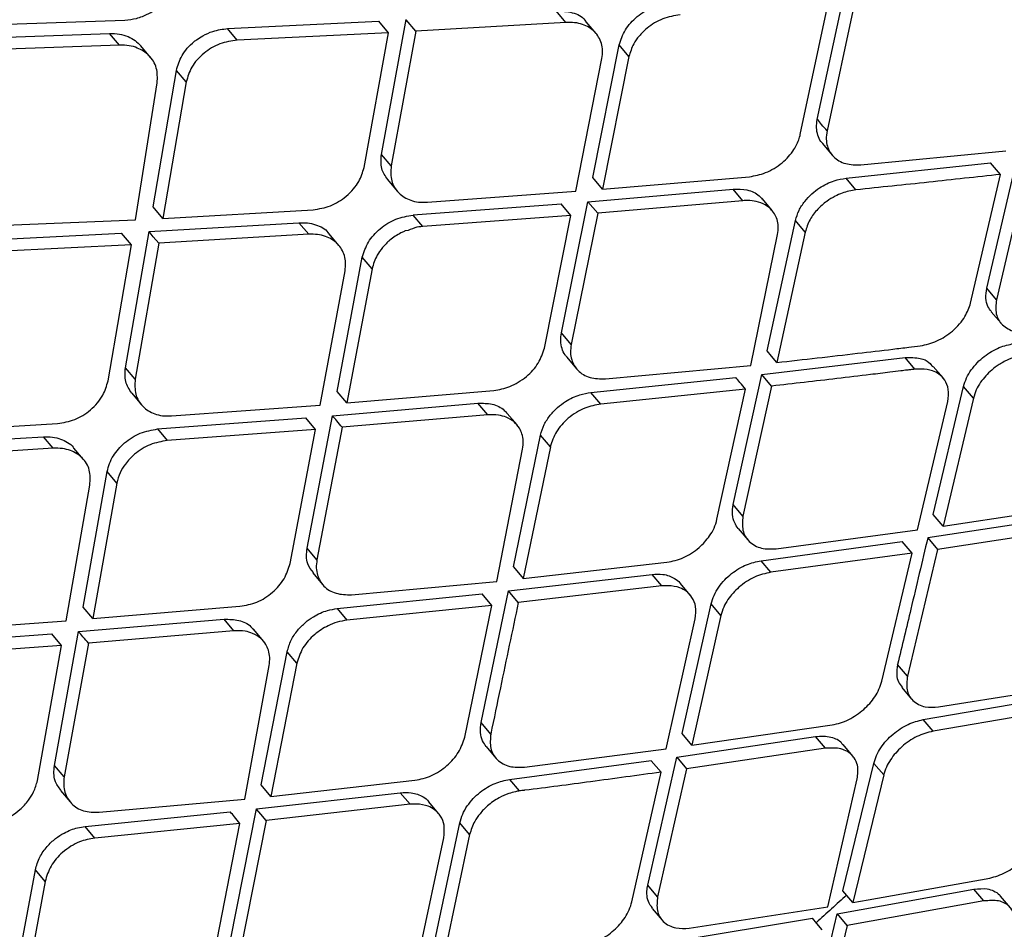
# Model space of a CAD drawing. Extents: x -3 to 82, y -21 to 126.
# Drawn here: x 12 to 13, y 69 to 70 of the extents above; entities that cross this region are included whole.
import ezdxf

# ---------------------------------------------------------------- set-up
doc = ezdxf.new("R2010")
doc.units = 0
doc.header["$MEASUREMENT"] = 0
doc.layers.add('1', color=4, linetype='Continuous')

# ---------------------------------------------------------------- blocks, each defined once
blk = doc.blocks.new('2024 PRODIGY HL')
at = {"layer": '1', "color": 3, "linetype": 'Continuous', "lineweight": 25}
for p, q in [((15.1303, 67.6732), (15.16, 67.8117)), ((15.1705, 67.7993), (15.1408, 67.6609)), ((14.8616, 67.7768), (14.8512, 67.7892)), ((15.1121, 67.6569), (15.1418, 67.797)), ((14.2267, 67.7737), (14.3903, 67.7793)), ((14.4999, 67.7703), (14.6616, 67.7782)), ((14.672, 67.7658), (14.6616, 67.7782)), ((14.6644, 67.6358), (14.6908, 67.7798)), ((14.7013, 67.7674), (14.6908, 67.7797)), ((14.5103, 67.7579), (14.4999, 67.7703)), ((14.8616, 67.7768), (14.7013, 67.7674)), ((14.8939, 67.765), (14.8834, 67.7774)), ((14.212, 67.7592), (14.3739, 67.765)), ((14.3844, 67.7526), (14.3739, 67.765)), ((14.672, 67.7658), (14.5103, 67.7579)), ((14.6458, 67.6216), (14.672, 67.7658)), ((14.7013, 67.7674), (14.6748, 67.6234)), ((14.3844, 67.7526), (14.2225, 67.7468)), ((14.4176, 67.7395), (14.4071, 67.7519)), ((14.8903, 67.6109), (14.9185, 67.7527)), ((14.929, 67.7403), (14.9186, 67.7527)), ((14.8721, 67.5963), (14.9001, 67.7383)), ((14.929, 67.7403), (14.9007, 67.5985)), ((14.4205, 67.5797), (14.4453, 67.7255)), ((14.4558, 67.7132), (14.4453, 67.7255)), ((14.4017, 67.5657), (14.4248, 67.7122)), ((14.4558, 67.7132), (14.4309, 67.5673)), ((15.1359, 67.6474), (15.1463, 67.635)), ((14.6748, 67.6234), (14.6644, 67.6358)), ((15.177, 67.6245), (15.3318, 67.6394)), ((15.1611, 67.6103), (15.3156, 67.6268)), ((15.3114, 67.4927), (15.3435, 67.63)), ((15.326, 67.6144), (15.3156, 67.6268)), ((14.9007, 67.5985), (14.8903, 67.6109)), ((14.9007, 67.5985), (15.0578, 67.6119)), ((15.1716, 67.5979), (15.1611, 67.6103)), ((15.2942, 67.4768), (15.326, 67.6144)), ((15.3539, 67.6176), (15.3219, 67.4803)), ((14.6709, 67.6088), (14.6813, 67.5965)), ((14.7135, 67.5846), (14.8721, 67.5963)), ((14.8851, 67.5852), (15.0405, 67.5987)), ((15.0509, 67.5863), (15.0405, 67.5987)), ((14.4309, 67.5673), (14.4205, 67.5797)), ((14.6982, 67.571), (14.8565, 67.5829)), ((14.8669, 67.5705), (14.8565, 67.5829)), ((14.8568, 67.4451), (14.8851, 67.5852)), ((14.8851, 67.5852), (14.8956, 67.5728)), ((15.0509, 67.5863), (14.8956, 67.5728)), ((15.0821, 67.5757), (15.0717, 67.5881)), ((14.4309, 67.5673), (14.5914, 67.5766)), ((14.7086, 67.5586), (14.6982, 67.5709)), ((14.8669, 67.5705), (14.7086, 67.5586)), ((14.8386, 67.4288), (14.8669, 67.5705)), ((14.8956, 67.5728), (14.8673, 67.4327)), ((14.2398, 67.5592), (14.4017, 67.5657)), ((14.416, 67.5532), (14.5763, 67.5628)), ((14.5867, 67.5504), (14.5763, 67.5628)), ((15.0766, 67.4258), (15.107, 67.5651)), ((15.1174, 67.5527), (15.107, 67.5651)), ((14.2252, 67.5435), (14.3867, 67.5516)), ((14.3972, 67.5392), (14.3867, 67.5516)), ((14.3908, 67.4078), (14.416, 67.5532)), ((14.5867, 67.5504), (14.4264, 67.5408)), ((14.619, 67.5384), (14.6086, 67.5508)), ((15.0591, 67.4103), (15.0878, 67.5502)), ((15.1174, 67.5527), (15.087, 67.4134)), ((14.3972, 67.5392), (14.2357, 67.5311)), ((14.3722, 67.3936), (14.3972, 67.5392)), ((14.4264, 67.5408), (14.4012, 67.3954)), ((14.617, 67.3825), (14.644, 67.5258)), ((14.6544, 67.5135), (14.644, 67.5258)), ((14.5988, 67.3679), (14.6255, 67.5115)), ((14.6544, 67.5135), (14.6274, 67.3701)), ((15.3219, 67.4803), (15.3114, 67.4927)), ((15.3163, 67.4676), (15.3267, 67.4553)), ((14.8673, 67.4327), (14.8568, 67.4451)), ((14.8627, 67.4189), (14.8731, 67.4066)), ((14.9039, 67.3958), (15.0591, 67.4103)), ((15.0711, 67.4005), (15.2242, 67.4186)), ((15.2346, 67.4062), (15.2242, 67.4186)), ((14.4012, 67.3954), (14.3908, 67.4078)), ((15.0404, 67.2615), (15.0711, 67.4005)), ((15.0815, 67.3881), (15.0711, 67.4005)), ((15.2648, 67.3968), (15.2543, 67.4092)), ((14.8884, 67.3813), (15.0431, 67.3974)), ((14.3975, 67.3805), (14.4079, 67.3682)), ((14.6274, 67.3701), (14.617, 67.3825)), ((14.6274, 67.3701), (14.7846, 67.3834)), ((14.8988, 67.3689), (14.8884, 67.3813)), ((15.0535, 67.385), (14.8988, 67.3689)), ((15.0231, 67.2458), (15.0535, 67.385)), ((15.0815, 67.3881), (15.0509, 67.2491)), ((15.2543, 67.2508), (15.2867, 67.3878)), ((15.2972, 67.3753), (15.2867, 67.3877)), ((14.4402, 67.3562), (14.5988, 67.3679)), ((14.6121, 67.3565), (14.7676, 67.3698)), ((14.778, 67.3575), (14.7676, 67.3698)), ((15.2375, 67.2345), (15.2697, 67.3717)), ((15.2972, 67.3753), (15.2648, 67.2384)), ((14.778, 67.3575), (14.6225, 67.3441)), ((14.8094, 67.3466), (14.7989, 67.359)), ((14.1579, 67.3386), (14.3182, 67.3481)), ((14.4251, 67.3423), (14.5835, 67.3542)), ((14.5939, 67.3418), (14.5835, 67.3542)), ((14.5851, 67.2149), (14.6121, 67.3565)), ((14.4251, 67.3423), (14.4355, 67.3299)), ((14.5939, 67.3418), (14.4355, 67.3299)), ((14.5668, 67.1986), (14.5939, 67.3418)), ((14.6225, 67.3441), (14.5955, 67.2025)), ((14.1431, 67.3243), (14.3032, 67.334)), ((14.3137, 67.3217), (14.3032, 67.334)), ((14.8055, 67.1948), (14.8345, 67.3357)), ((14.845, 67.3233), (14.8345, 67.3357)), ((14.3137, 67.3217), (14.1535, 67.3119)), ((14.3461, 67.3096), (14.3357, 67.3219)), ((14.7879, 67.1794), (14.8153, 67.3208)), ((14.845, 67.3233), (14.8159, 67.1824)), ((14.3455, 67.1519), (14.3713, 67.2967)), ((14.3817, 67.2844), (14.3713, 67.2967)), ((14.3817, 67.2844), (14.3559, 67.1396)), ((14.3273, 67.1373), (14.3528, 67.2823)), ((15.0509, 67.2491), (15.0404, 67.2615)), ((15.2648, 67.2384), (15.4142, 67.2609)), ((15.3962, 67.2485), (15.2484, 67.226)), ((15.2648, 67.2384), (15.2543, 67.2508)), ((15.0457, 67.236), (15.056, 67.2238)), ((15.0863, 67.2142), (15.2375, 67.2345)), ((15.4067, 67.2361), (15.2589, 67.2135)), ((15.0702, 67.2015), (15.2212, 67.2221)), ((15.2317, 67.2096), (15.2212, 67.2221)), ((15.2485, 67.226), (15.2589, 67.2135)), ((14.5955, 67.2025), (14.5851, 67.2149)), ((15.2589, 67.2135), (15.2267, 67.0782)), ((14.8159, 67.1824), (14.9696, 67.1998)), ((15.0807, 67.1891), (15.0702, 67.2015)), ((15.2317, 67.2096), (15.0807, 67.1891)), ((15.1993, 67.0727), (15.2317, 67.2096)), ((14.8055, 67.1948), (14.8159, 67.1824)), ((14.5912, 67.1884), (14.6015, 67.1761)), ((14.6325, 67.1651), (14.7879, 67.1794)), ((14.8002, 67.1692), (14.9537, 67.1869)), ((14.9641, 67.1745), (14.9537, 67.1869)), ((14.7709, 67.0287), (14.8002, 67.1692)), ((14.8107, 67.1568), (14.8002, 67.1692)), ((14.9641, 67.1745), (14.8107, 67.1568)), ((14.9945, 67.1648), (14.984, 67.1773)), ((14.6172, 67.1503), (14.7722, 67.1662)), ((14.7826, 67.1538), (14.7722, 67.1662)), ((14.3559, 67.1396), (14.3455, 67.1519)), ((14.3559, 67.1396), (14.5131, 67.1528)), ((14.6172, 67.1503), (14.6276, 67.138)), ((14.7826, 67.1538), (14.6276, 67.138)), ((14.7535, 67.013), (14.7826, 67.1538)), ((14.9858, 67.0168), (15.0168, 67.1553)), ((15.0273, 67.1429), (15.0169, 67.1553)), ((14.1688, 67.1256), (14.3273, 67.1373)), ((14.3408, 67.1257), (14.4963, 67.139)), ((14.5067, 67.1266), (14.4963, 67.139)), ((14.9689, 67.0006), (14.9997, 67.1394)), ((15.0273, 67.1429), (14.9963, 67.0044)), ((14.315, 66.9827), (14.3408, 67.1257)), ((14.5067, 67.1266), (14.3512, 67.1133)), ((14.5383, 67.1156), (14.5279, 67.1279)), ((14.1539, 67.1114), (14.3122, 67.1234)), ((14.3226, 67.111), (14.3122, 67.1234)), ((14.3226, 67.111), (14.1643, 67.0991)), ((14.2967, 66.9665), (14.3226, 67.111)), ((14.3512, 67.1133), (14.3254, 66.9704)), ((14.5359, 66.962), (14.5637, 67.1043)), ((14.5741, 67.092), (14.5637, 67.1043)), ((14.5183, 66.9467), (14.5444, 67.0895)), ((14.5741, 67.092), (14.5463, 66.9496)), ((15.2266, 67.0782), (15.2161, 67.0907)), ((15.2206, 67.0661), (15.2311, 67.0536)), ((15.26, 67.0452), (15.4073, 67.069)), ((15.2435, 67.0318), (15.3905, 67.0571)), ((15.4011, 67.0445), (15.2541, 67.0193)), ((15.2541, 67.0193), (15.2435, 67.0318)), ((14.7813, 67.0163), (14.7709, 67.0287)), ((14.9963, 67.0044), (15.1463, 67.0261)), ((14.9802, 66.9917), (15.1285, 67.0135)), ((14.9963, 67.0044), (14.9858, 67.0168)), ((15.139, 67.001), (15.1285, 67.0135)), ((14.7764, 67.0029), (14.7867, 66.9906)), ((14.8172, 66.9809), (14.9689, 67.0006)), ((15.139, 67.001), (14.9906, 66.9792)), ((15.1684, 66.9925), (15.1579, 67.005)), ((14.9491, 66.8548), (14.9802, 66.9917)), ((14.9802, 66.9916), (14.9906, 66.9792)), ((14.3254, 66.9704), (14.3149, 66.9827)), ((14.8013, 66.9678), (14.9528, 66.9879)), ((14.9633, 66.9755), (14.9528, 66.9878)), ((14.9906, 66.9792), (14.9596, 66.8424)), ((15.1577, 66.8487), (15.1907, 66.9849)), ((15.2013, 66.9725), (15.1907, 66.9849)), ((14.8013, 66.9678), (14.8118, 66.9554)), ((14.9321, 66.837), (14.9633, 66.9754)), ((15.1416, 66.8316), (15.173, 66.9683)), ((15.2013, 66.9725), (15.1683, 66.8362)), ((14.5463, 66.9496), (14.5359, 66.962)), ((14.5463, 66.9496), (14.7003, 66.9668)), ((14.3213, 66.956), (14.3316, 66.9437)), ((14.3628, 66.9326), (14.5183, 66.9467)), ((14.5308, 66.9362), (14.6846, 66.9535)), ((14.6846, 66.9535), (14.695, 66.9412)), ((14.5027, 66.7943), (14.5308, 66.9362)), ((14.695, 66.9412), (14.5412, 66.9238)), ((14.7255, 66.9313), (14.7151, 66.9437)), ((14.3477, 66.9174), (14.5028, 66.9332)), ((14.3581, 66.9051), (14.3477, 66.9174)), ((14.5132, 66.9208), (14.3581, 66.9051)), ((14.4852, 66.7787), (14.5132, 66.9208)), ((14.5412, 66.9238), (14.5131, 66.7819)), ((14.7184, 66.7814), (14.7482, 66.9213)), ((14.7587, 66.909), (14.7483, 66.9213)), ((14.7014, 66.7653), (14.731, 66.9055)), ((14.7587, 66.909), (14.7289, 66.769)), ((14.2678, 66.7275), (14.2945, 66.8711)), ((14.3049, 66.8588), (14.2945, 66.8711)), ((15.1846, 66.8391), (15.3146, 66.8624)), ((14.3049, 66.8588), (14.2782, 66.7152)), ((14.9596, 66.8424), (14.9491, 66.8548)), ((15.1517, 66.824), (15.2978, 66.8504)), ((15.1683, 66.8362), (15.1577, 66.8487)), ((15.3084, 66.8379), (15.2978, 66.8504)), ((15.3369, 66.8304), (15.3263, 66.843)), ((14.9935, 66.8088), (15.1416, 66.8316)), ((15.3084, 66.8379), (15.1623, 66.8115)), ((15.1683, 66.8362), (15.1846, 66.8391)), ((14.9539, 66.8299), (14.9644, 66.8175)), ((15.1187, 66.6879), (15.1517, 66.824)), ((15.1623, 66.8115), (15.1518, 66.824)), ((14.9773, 66.795), (15.1251, 66.8194)), ((15.1623, 66.8115), (15.1292, 66.6754))]:
    blk.add_line(p, q, dxfattribs=at)
at = {"layer": '1', "color": 3, "linetype": 'Continuous', "lineweight": 25, "flags": 128}
for points in [[(14.4264, 67.5408), (14.4206, 67.5478), (14.416, 67.5532)], [(15.087, 67.4134), (15.0812, 67.4203), (15.0766, 67.4258)], [(14.5412, 66.9238), (14.5354, 66.9307), (14.5309, 66.9361)], [(15.1356, 66.8069), (15.1297, 66.8139), (15.1251, 66.8194)]]:
    blk.add_lwpolyline(points, dxfattribs=at)
at = {"layer": '1', "color": 3, "linetype": 'Continuous', "lineweight": 25}
for points, knots in [([(17.1706, 68.3144), (17.1701, 68.314), (17.1666, 68.3109), (17.155, 68.3004), (17.1135, 68.2631), (16.9586, 68.1238), (16.3553, 67.5824), (15.1613, 66.5136), (14.0995, 65.5331), (13.488, 64.9684)], [0, 0, 0, 0, 0.000353, 0.002828, 0.009436, 0.033986, 0.128384, 0.498019, 1, 1, 1, 1]), ([(9.9071, 61.4994), (10.0344, 61.6178), (10.2936, 61.8591), (10.674, 62.2138), (11.0381, 62.5536), (11.3708, 62.8642), (11.6721, 63.1456), (11.9421, 63.3978), (12.2073, 63.6454), (12.4768, 63.8969), (12.7617, 64.1627), (13.0468, 64.4283), (13.3194, 64.6822), (13.5794, 64.9241), (13.829, 65.1563), (14.0937, 65.4023), (14.3852, 65.673), (14.7122, 65.9766), (15.0677, 66.3063), (15.4502, 66.6609), (15.8584, 67.0394), (16.2987, 67.448), (16.7561, 67.8725), (17.0665, 68.1614), (17.2195, 68.3038)], [0, 0, 0, 0, 0.052205, 0.106329, 0.156158, 0.201702, 0.242965, 0.279941, 0.312633, 0.351893, 0.390616, 0.429625, 0.468921, 0.502488, 0.536262, 0.571311, 0.611052, 0.65574, 0.705379, 0.756722, 0.812476, 0.872629, 0.937199, 1, 1, 1, 1]), ([(14.3903, 67.7793), (14.3944, 67.7797), (14.4007, 67.7804), (14.413, 67.7844), (14.424, 67.7908), (14.4335, 67.8), (14.4411, 67.8102), (14.4434, 67.8185), (14.4449, 67.8239)], [0, 0, 0, 0, 0.163487, 0.250589, 0.499869, 0.633894, 0.762075, 1, 1, 1, 1]), ([(15.362, 67.7775), (15.3624, 67.7804), (15.3633, 67.7861), (15.3615, 67.7956), (15.3568, 67.8034), (15.3488, 67.8094), (15.3405, 67.8125), (15.3323, 67.8133), (15.3273, 67.8131), (15.3256, 67.813)], [0, 0, 0, 0, 0.14309, 0.271198, 0.501057, 0.625847, 0.791212, 0.929716, 1, 1, 1, 1]), ([(14.8512, 67.7892), (14.8571, 67.7889), (14.8688, 67.7883), (14.8799, 67.7829), (14.8826, 67.7778), (14.883, 67.7771)], [0, 0, 0, 0, 0.463628, 0.925874, 1, 1, 1, 1]), ([(14.9185, 67.7527), (14.9203, 67.7582), (14.9239, 67.7691), (14.9373, 67.7836), (14.9544, 67.7944), (14.9669, 67.7964), (14.9732, 67.7974)], [0, 0, 0, 0, 0.250001, 0.49999, 0.749994, 1, 1, 1, 1]), ([(14.9836, 67.785), (14.9774, 67.784), (14.965, 67.7819), (14.9498, 67.7725), (14.9399, 67.7627), (14.9326, 67.7525), (14.9304, 67.7449), (14.929, 67.7403)], [0, 0, 0, 0, 0.249769, 0.49943, 0.65449, 0.789745, 1, 1, 1, 1]), ([(14.4453, 67.7255), (14.4469, 67.7309), (14.4492, 67.7392), (14.4568, 67.7494), (14.4619, 67.7544), (14.4654, 67.7572), (14.4684, 67.7594), (14.4745, 67.7633), (14.4856, 67.7684), (14.4947, 67.7696), (14.4999, 67.7703)], [0, 0, 0, 0, 0.238678, 0.366368, 0.499081, 0.513108, 0.541102, 0.63873, 0.791794, 1, 1, 1, 1]), ([(14.9001, 67.7383), (14.9005, 67.7412), (14.9012, 67.7467), (14.8994, 67.7569), (14.8932, 67.7676), (14.882, 67.7743), (14.871, 67.7769), (14.8648, 67.7769), (14.8616, 67.7768)], [0, 0, 0, 0, 0.130822, 0.257885, 0.499782, 0.740906, 0.868316, 1, 1, 1, 1]), ([(14.3739, 67.765), (14.3774, 67.7649), (14.3844, 67.7648), (14.3936, 67.762), (14.4014, 67.7578), (14.4052, 67.7538), (14.4071, 67.7519)], [0, 0, 0, 0, 0.266755, 0.522735, 0.767859, 1, 1, 1, 1]), ([(14.5103, 67.7579), (14.5041, 67.757), (14.4915, 67.7551), (14.4767, 67.7462), (14.4673, 67.737), (14.4597, 67.7268), (14.4573, 67.7186), (14.4558, 67.7132)], [0, 0, 0, 0, 0.249822, 0.499621, 0.632523, 0.760484, 1, 1, 1, 1]), ([(14.4248, 67.7122), (14.425, 67.7176), (14.4253, 67.7287), (14.4169, 67.7419), (14.4057, 67.7491), (14.3946, 67.7524), (14.3879, 67.7525), (14.3844, 67.7526)], [0, 0, 0, 0, 0.246671, 0.499198, 0.722611, 0.854663, 1, 1, 1, 1]), ([(15.1361, 67.6475), (15.1354, 67.6482), (15.1331, 67.6507), (15.1307, 67.6563), (15.129, 67.6643), (15.1299, 67.6702), (15.1303, 67.6732)], [0, 0, 0, 0, 0.103797, 0.391144, 0.689874, 1, 1, 1, 1]), ([(15.1408, 67.6609), (15.1388, 67.6632), (15.1353, 67.6673), (15.1319, 67.6714), (15.1303, 67.6732)], [0, 0, 0, 0, 0.559956, 1, 1, 1, 1]), ([(15.0578, 67.6119), (15.0636, 67.613), (15.0726, 67.6146), (15.0843, 67.6207), (15.0953, 67.6284), (15.1052, 67.6395), (15.1102, 67.6498), (15.1117, 67.6551), (15.112, 67.6564), (15.1121, 67.6568), (15.1121, 67.6569), (15.1121, 67.6569), (15.1121, 67.6569)], [0, 0, 0, 0, 0.238559, 0.366738, 0.500503, 0.749397, 0.9354, 0.982954, 0.995288, 0.998588, 0.999823, 1, 1, 1, 1]), ([(15.1408, 67.6609), (15.1403, 67.6579), (15.1395, 67.6522), (15.1412, 67.6425), (15.1471, 67.6325), (15.1598, 67.6247), (15.1713, 67.6246), (15.177, 67.6245)], [0, 0, 0, 0, 0.142078, 0.272955, 0.500394, 0.753973, 1, 1, 1, 1]), ([(14.6712, 67.609), (14.6686, 67.6127), (14.6631, 67.6203), (14.664, 67.6305), (14.6644, 67.6358)], [0, 0, 0, 0, 0.479931, 1, 1, 1, 1]), ([(14.5914, 67.5766), (14.5977, 67.5776), (14.6101, 67.5797), (14.625, 67.5889), (14.6346, 67.5984), (14.642, 67.6087), (14.6443, 67.6166), (14.6458, 67.6216)], [0, 0, 0, 0, 0.24974, 0.499401, 0.643588, 0.775198, 1, 1, 1, 1]), ([(14.6748, 67.6234), (14.6745, 67.6179), (14.6739, 67.607), (14.682, 67.594), (14.6931, 67.5871), (14.7041, 67.5845), (14.7103, 67.5846), (14.7135, 67.5846)], [0, 0, 0, 0, 0.251862, 0.499133, 0.738906, 0.86691, 1, 1, 1, 1]), ([(15.107, 67.5651), (15.108, 67.5687), (15.1101, 67.5757), (15.1165, 67.5855), (15.1241, 67.5936), (15.1345, 67.6016), (15.1472, 67.608), (15.1569, 67.6096), (15.1611, 67.6103)], [0, 0, 0, 0, 0.168952, 0.325398, 0.469335, 0.600748, 0.825168, 1, 1, 1, 1]), ([(15.326, 67.6144), (15.3005, 67.6116), (15.2492, 67.6059), (15.1975, 67.6006), (15.1716, 67.5979)], [0, 0, 0, 0, 0.497211, 1, 1, 1, 1]), ([(15.0405, 67.5987), (15.0455, 67.5987), (15.0561, 67.5987), (15.0664, 67.5938), (15.0704, 67.5892), (15.0715, 67.5879)], [0, 0, 0, 0, 0.401421, 0.840977, 1, 1, 1, 1]), ([(15.1716, 67.5979), (15.1691, 67.5975), (15.1619, 67.5963), (15.1509, 67.5923), (15.1396, 67.5854), (15.1302, 67.5771), (15.1215, 67.5658), (15.1188, 67.5572), (15.1174, 67.5527)], [0, 0, 0, 0, 0.105307, 0.306623, 0.44383, 0.605165, 0.790585, 1, 1, 1, 1]), ([(15.0878, 67.5502), (15.0882, 67.5531), (15.0889, 67.5588), (15.0872, 67.5684), (15.0823, 67.5764), (15.0742, 67.5826), (15.0658, 67.5858), (15.0576, 67.5866), (15.0526, 67.5864), (15.0509, 67.5863)], [0, 0, 0, 0, 0.140579, 0.268236, 0.500664, 0.625531, 0.790794, 0.929239, 1, 1, 1, 1]), ([(14.644, 67.5258), (14.6457, 67.5313), (14.6493, 67.5423), (14.6625, 67.557), (14.6796, 67.5678), (14.692, 67.5699), (14.6982, 67.5709)], [0, 0, 0, 0, 0.250004, 0.500006, 0.750002, 1, 1, 1, 1]), ([(14.5763, 67.5628), (14.5794, 67.5628), (14.5856, 67.5629), (14.5966, 67.5601), (14.6053, 67.5562), (14.6079, 67.5511), (14.6082, 67.5506)], [0, 0, 0, 0, 0.240475, 0.478339, 0.943976, 1, 1, 1, 1]), ([(14.7086, 67.5586), (14.7057, 67.5584), (14.6995, 67.558), (14.6938, 67.5542), (14.6901, 67.5542), (14.6896, 67.5538), (14.6879, 67.5532), (14.6822, 67.5503), (14.6739, 67.5449), (14.6655, 67.5365), (14.6582, 67.5263), (14.6558, 67.5184), (14.6544, 67.5135)], [0, 0, 0, 0, 0.116876, 0.250387, 0.250416, 0.257647, 0.271766, 0.320699, 0.500596, 0.645563, 0.777262, 1, 1, 1, 1]), ([(14.6255, 67.5115), (14.6258, 67.5143), (14.6265, 67.5199), (14.6247, 67.5301), (14.6184, 67.5409), (14.6072, 67.5478), (14.5962, 67.5505), (14.5899, 67.5504), (14.5867, 67.5504)], [0, 0, 0, 0, 0.128861, 0.255278, 0.499731, 0.737753, 0.865962, 1, 1, 1, 1]), ([(15.3165, 67.4677), (15.3151, 67.4695), (15.312, 67.4735), (15.3099, 67.4821), (15.3109, 67.4891), (15.3114, 67.4927)], [0, 0, 0, 0, 0.268114, 0.618443, 1, 1, 1, 1]), ([(15.2404, 67.4312), (15.2464, 67.4325), (15.2584, 67.4352), (15.2729, 67.4448), (15.2824, 67.4543), (15.2899, 67.4644), (15.2925, 67.472), (15.2942, 67.4768)], [0, 0, 0, 0, 0.249821, 0.49973, 0.640298, 0.770668, 1, 1, 1, 1]), ([(15.3219, 67.4803), (15.3213, 67.4751), (15.3202, 67.4649), (15.3262, 67.4547), (15.3339, 67.4491), (15.343, 67.4455), (15.3514, 67.4458), (15.3567, 67.446)], [0, 0, 0, 0, 0.24935, 0.498776, 0.634731, 0.763727, 1, 1, 1, 1]), ([(14.8629, 67.4191), (14.8621, 67.4198), (14.8597, 67.4225), (14.8572, 67.4283), (14.8556, 67.4362), (14.8564, 67.4421), (14.8568, 67.4451)], [0, 0, 0, 0, 0.119843, 0.404012, 0.697361, 1, 1, 1, 1]), ([(14.8673, 67.4327), (14.8669, 67.4298), (14.8661, 67.4241), (14.8679, 67.4142), (14.8739, 67.404), (14.8866, 67.3961), (14.8982, 67.3959), (14.9039, 67.3958)], [0, 0, 0, 0, 0.139141, 0.269088, 0.500339, 0.752553, 1, 1, 1, 1]), ([(15.087, 67.4134), (15.1159, 67.4166), (15.1573, 67.4213), (15.2042, 67.4268), (15.2265, 67.4295), (15.2363, 67.4307), (15.2404, 67.4312)], [0, 0, 0, 0, 0.562391, 0.80769, 0.919359, 1, 1, 1, 1]), ([(15.2867, 67.3878), (15.2876, 67.3908), (15.2894, 67.3967), (15.2946, 67.4054), (15.3011, 67.4133), (15.3108, 67.4219), (15.3243, 67.4301), (15.3352, 67.4325), (15.3403, 67.4336)], [0, 0, 0, 0, 0.143905, 0.28239, 0.415486, 0.543246, 0.781851, 1, 1, 1, 1]), ([(18.6647, 67.4283), (18.3332, 67.2006), (17.6736, 66.7476), (16.7295, 66.0094), (15.8109, 65.2516), (14.9176, 64.4679), (14.0492, 63.67), (13.2016, 62.8605), (12.3829, 62.0294), (11.5877, 61.1661), (11.0913, 60.5598), (10.8417, 60.2549)], [0, 0, 0, 0, 0.113392, 0.225638, 0.337341, 0.448782, 0.560232, 0.669481, 0.778832, 0.888787, 1, 1, 1, 1]), ([(14.7846, 67.3834), (14.7903, 67.3844), (14.7992, 67.386), (14.8109, 67.3921), (14.8219, 67.3999), (14.8333, 67.4124), (14.8368, 67.4233), (14.8386, 67.4288)], [0, 0, 0, 0, 0.233981, 0.363535, 0.501002, 0.750375, 1, 1, 1, 1]), ([(15.3508, 67.4212), (15.3503, 67.4211), (15.3488, 67.4208), (15.3437, 67.4198), (15.3352, 67.4172), (15.3252, 67.4118), (15.3144, 67.4038), (15.3059, 67.3944), (15.2998, 67.3839), (15.2981, 67.3783), (15.2972, 67.3753)], [0, 0, 0, 0, 0.02351, 0.067619, 0.217914, 0.374713, 0.501145, 0.730629, 0.860423, 1, 1, 1, 1]), ([(15.2242, 67.4186), (15.2298, 67.4187), (15.2394, 67.4188), (15.2494, 67.4146), (15.2525, 67.4104), (15.2537, 67.4087)], [0, 0, 0, 0, 0.458022, 0.784501, 1, 1, 1, 1]), ([(14.3976, 67.3806), (14.395, 67.3846), (14.3896, 67.3924), (14.3904, 67.4027), (14.3908, 67.4078)], [0, 0, 0, 0, 0.501026, 1, 1, 1, 1]), ([(15.2346, 67.4062), (15.2341, 67.4061), (15.2333, 67.406), (15.2317, 67.4058), (15.2294, 67.4056), (15.2253, 67.4051), (15.218, 67.4042), (15.205, 67.4026), (15.1822, 67.3998), (15.1401, 67.3948), (15.1048, 67.3908), (15.0815, 67.3881)], [0, 0, 0, 0, 0.009623, 0.017118, 0.030524, 0.054592, 0.097632, 0.174537, 0.311136, 0.545497, 1, 1, 1, 1]), ([(15.2697, 67.3717), (15.2703, 67.3762), (15.2713, 67.3845), (15.2673, 67.3944), (15.2611, 67.4009), (15.2527, 67.4053), (15.2445, 67.4066), (15.2378, 67.4063), (15.2355, 67.4062), (15.2346, 67.4062)], [0, 0, 0, 0, 0.214952, 0.404331, 0.568006, 0.705995, 0.904042, 0.964764, 1, 1, 1, 1]), ([(14.3182, 67.3481), (14.3244, 67.3492), (14.3368, 67.3512), (14.3515, 67.3605), (14.361, 67.3699), (14.3684, 67.3803), (14.3707, 67.3884), (14.3722, 67.3936)], [0, 0, 0, 0, 0.249785, 0.499421, 0.638655, 0.768634, 1, 1, 1, 1]), ([(14.4012, 67.3954), (14.4009, 67.3899), (14.4004, 67.3789), (14.4085, 67.3658), (14.4196, 67.3588), (14.4306, 67.3561), (14.437, 67.3562), (14.4402, 67.3562)], [0, 0, 0, 0, 0.248863, 0.499111, 0.734432, 0.863564, 1, 1, 1, 1]), ([(15.0535, 67.385), (15.0516, 67.3874), (15.0481, 67.3915), (15.0446, 67.3956), (15.0431, 67.3974)], [0, 0, 0, 0, 0.559998, 1, 1, 1, 1]), ([(14.8345, 67.3357), (14.8356, 67.3395), (14.8378, 67.3468), (14.8444, 67.357), (14.8523, 67.3653), (14.8628, 67.3732), (14.8752, 67.3792), (14.8844, 67.3807), (14.8884, 67.3813)], [0, 0, 0, 0, 0.176041, 0.337544, 0.484538, 0.616981, 0.837365, 1, 1, 1, 1]), ([(14.7676, 67.3698), (14.7727, 67.3698), (14.7835, 67.3698), (14.7939, 67.3647), (14.7978, 67.36), (14.7988, 67.3588)], [0, 0, 0, 0, 0.411572, 0.854472, 1, 1, 1, 1]), ([(14.8988, 67.3689), (14.8931, 67.3678), (14.8842, 67.3662), (14.8725, 67.3601), (14.8616, 67.3522), (14.8503, 67.3396), (14.8467, 67.3288), (14.8449, 67.3233)], [0, 0, 0, 0, 0.234772, 0.364111, 0.501108, 0.750417, 1, 1, 1, 1]), ([(14.8153, 67.3208), (14.8157, 67.3238), (14.8164, 67.3294), (14.8149, 67.3369), (14.8118, 67.3439), (14.8064, 67.3503), (14.7986, 67.3549), (14.7891, 67.3575), (14.782, 67.3575), (14.778, 67.3575)], [0, 0, 0, 0, 0.138242, 0.265462, 0.381635, 0.535944, 0.699707, 0.831677, 1, 1, 1, 1]), ([(14.6225, 67.3441), (14.6206, 67.3464), (14.6171, 67.3505), (14.6136, 67.3546), (14.6121, 67.3564)], [0, 0, 0, 0, 0.559997, 1, 1, 1, 1]), ([(14.3713, 67.2967), (14.372, 67.2996), (14.3734, 67.3054), (14.3789, 67.3162), (14.3895, 67.3282), (14.4065, 67.339), (14.4189, 67.3412), (14.4251, 67.3423)], [0, 0, 0, 0, 0.13136, 0.258098, 0.496656, 0.748209, 1, 1, 1, 1]), ([(14.3033, 67.334), (14.3065, 67.334), (14.3129, 67.3341), (14.3217, 67.3319), (14.3289, 67.328), (14.3339, 67.3248), (14.3353, 67.3221), (14.3355, 67.3218)], [0, 0, 0, 0, 0.249318, 0.493344, 0.732076, 0.965605, 1, 1, 1, 1]), ([(14.4355, 67.3299), (14.4294, 67.3289), (14.417, 67.3268), (14.4013, 67.3168), (14.391, 67.3058), (14.3844, 67.2952), (14.3826, 67.2881), (14.3817, 67.2844)], [0, 0, 0, 0, 0.249678, 0.499357, 0.685772, 0.831487, 1, 1, 1, 1]), ([(14.3528, 67.2823), (14.3531, 67.2879), (14.3536, 67.2989), (14.3455, 67.312), (14.3344, 67.3189), (14.3234, 67.3218), (14.317, 67.3217), (14.3137, 67.3217)], [0, 0, 0, 0, 0.251602, 0.499109, 0.733116, 0.862551, 1, 1, 1, 1]), ([(15.0458, 67.2361), (15.0444, 67.238), (15.0413, 67.2422), (15.039, 67.2509), (15.04, 67.2579), (15.0404, 67.2615)], [0, 0, 0, 0, 0.273181, 0.621422, 1, 1, 1, 1]), ([(14.9696, 67.1998), (14.9756, 67.2011), (14.9876, 67.2037), (15.0039, 67.2146), (15.0143, 67.2261), (15.0205, 67.2367), (15.0222, 67.2426), (15.0231, 67.2458)], [0, 0, 0, 0, 0.248278, 0.49972, 0.720046, 0.85266, 1, 1, 1, 1]), ([(15.0509, 67.2491), (15.0504, 67.2439), (15.0494, 67.2335), (15.0555, 67.2232), (15.0633, 67.2175), (15.0726, 67.2138), (15.0809, 67.214), (15.0863, 67.2142)], [0, 0, 0, 0, 0.249372, 0.498757, 0.634462, 0.763379, 1, 1, 1, 1]), ([(15.2484, 67.226), (15.2424, 67.2006), (15.2317, 67.1555), (15.2209, 67.1104), (15.2161, 67.0907)], [0, 0, 0, 0, 0.562531, 1, 1, 1, 1]), ([(14.5918, 67.1888), (14.5894, 67.1918), (14.5855, 67.1968), (14.584, 67.2062), (14.5847, 67.212), (14.5851, 67.2149)], [0, 0, 0, 0, 0.417465, 0.705311, 1, 1, 1, 1]), ([(14.5955, 67.2025), (14.5951, 67.1996), (14.5944, 67.1939), (14.5962, 67.1839), (14.6023, 67.1735), (14.6152, 67.1655), (14.6268, 67.1652), (14.6325, 67.1651)], [0, 0, 0, 0, 0.136046, 0.264953, 0.500353, 0.751104, 1, 1, 1, 1]), ([(15.0168, 67.1553), (15.0177, 67.1584), (15.0195, 67.1644), (15.0246, 67.1732), (15.031, 67.1811), (15.0407, 67.1898), (15.0542, 67.198), (15.065, 67.2004), (15.0702, 67.2015)], [0, 0, 0, 0, 0.144139, 0.282815, 0.41605, 0.543872, 0.782397, 1, 1, 1, 1]), ([(14.5131, 67.1528), (14.5193, 67.1539), (14.5316, 67.1561), (14.5485, 67.1671), (14.5616, 67.182), (14.5651, 67.1931), (14.5668, 67.1986)], [0, 0, 0, 0, 0.249989, 0.499985, 0.750005, 1, 1, 1, 1]), ([(15.0807, 67.1891), (15.0748, 67.1878), (15.0659, 67.1858), (15.0545, 67.1793), (15.0443, 67.1717), (15.0358, 67.1622), (15.0298, 67.1516), (15.0282, 67.1459), (15.0273, 67.1429)], [0, 0, 0, 0, 0.245185, 0.371695, 0.5005, 0.730136, 0.860162, 1, 1, 1, 1]), ([(14.9537, 67.1869), (14.9576, 67.1871), (14.9667, 67.1876), (14.9765, 67.1837), (14.9824, 67.1797), (14.9838, 67.1774), (14.9839, 67.1772)], [0, 0, 0, 0, 0.3172923, 0.730624, 0.974491, 1, 1, 1, 1]), ([(14.9997, 67.1394), (15.0002, 67.1439), (15.0012, 67.1523), (14.9971, 67.1623), (14.9909, 67.1689), (14.9824, 67.1734), (14.9741, 67.1749), (14.9674, 67.1747), (14.965, 67.1746), (14.9641, 67.1745)], [0, 0, 0, 0, 0.213898, 0.402497, 0.565747, 0.703598, 0.902302, 0.963777, 1, 1, 1, 1]), ([(14.5637, 67.1043), (14.5649, 67.1084), (14.5671, 67.1163), (14.5743, 67.127), (14.5826, 67.1354), (14.5933, 67.1431), (14.6051, 67.1485), (14.6138, 67.1498), (14.6172, 67.1503)], [0, 0, 0, 0, 0.187036, 0.356461, 0.508212, 0.642243, 0.856368, 1, 1, 1, 1]), ([(14.8107, 67.1568), (14.8043, 67.1264), (14.7945, 67.0796), (14.7847, 67.0328), (14.7813, 67.0163)], [0, 0, 0, 0, 0.648968, 1, 1, 1, 1]), ([(14.4963, 67.139), (14.5017, 67.1389), (14.5126, 67.1388), (14.523, 67.1336), (14.5268, 67.1289), (14.5277, 67.1278)], [0, 0, 0, 0, 0.422781, 0.869417, 1, 1, 1, 1]), ([(14.6276, 67.138), (14.6241, 67.1374), (14.6173, 67.1363), (14.6053, 67.1314), (14.592, 67.1227), (14.5792, 67.1086), (14.5758, 67.0975), (14.5741, 67.092)], [0, 0, 0, 0, 0.148687, 0.281894, 0.501187, 0.750749, 1, 1, 1, 1]), ([(14.3512, 67.1133), (14.3493, 67.1156), (14.3458, 67.1197), (14.3424, 67.1238), (14.3408, 67.1256)], [0, 0, 0, 0, 0.5599641, 1, 1, 1, 1]), ([(14.5444, 67.0895), (14.5448, 67.0924), (14.5454, 67.0981), (14.544, 67.1057), (14.5408, 67.1128), (14.5353, 67.1193), (14.5275, 67.1239), (14.518, 67.1267), (14.5108, 67.1267), (14.5067, 67.1266)], [0, 0, 0, 0, 0.135956, 0.262773, 0.380462, 0.534592, 0.696872, 0.828608, 1, 1, 1, 1]), ([(15.2161, 67.0907), (15.2156, 67.0869), (15.2146, 67.0802), (15.2165, 67.0718), (15.2194, 67.0681), (15.2209, 67.0663)], [0, 0, 0, 0, 0.4048714, 0.7085705, 1, 1, 1, 1]), ([(15.2266, 67.0782), (15.2261, 67.0731), (15.2249, 67.063), (15.2306, 67.053), (15.2382, 67.0477), (15.2471, 67.0444), (15.255, 67.0449), (15.26, 67.0452)], [0, 0, 0, 0, 0.249055, 0.498503, 0.642216, 0.773862, 1, 1, 1, 1]), ([(15.1463, 67.0261), (15.1492, 67.0267), (15.1551, 67.0279), (15.1668, 67.0328), (15.1803, 67.0419), (15.1908, 67.0538), (15.1967, 67.0643), (15.1984, 67.0699), (15.1993, 67.0727)], [0, 0, 0, 0, 0.128127, 0.254402, 0.500641, 0.734507, 0.863389, 1, 1, 1, 1]), ([(15.1907, 66.9849), (15.1916, 66.9877), (15.1933, 66.9933), (15.198, 67.0016), (15.204, 67.0094), (15.2133, 67.0184), (15.227, 67.0275), (15.2381, 67.0304), (15.2435, 67.0318)], [0, 0, 0, 0, 0.134494, 0.26616, 0.39509, 0.521389, 0.765272, 1, 1, 1, 1]), ([(14.7765, 67.003), (14.7751, 67.0049), (14.7719, 67.0092), (14.7696, 67.018), (14.7704, 67.025), (14.7709, 67.0287)], [0, 0, 0, 0, 0.2759473, 0.6230554, 1, 1, 1, 1]), ([(14.7003, 66.9668), (14.7062, 66.9681), (14.7182, 66.9707), (14.7349, 66.9819), (14.7481, 66.9967), (14.7517, 67.0076), (14.7535, 67.013)], [0, 0, 0, 0, 0.248786, 0.500426, 0.747805, 1, 1, 1, 1]), ([(14.7813, 67.0163), (14.7809, 67.0111), (14.7799, 67.0005), (14.7863, 66.99), (14.7941, 66.9843), (14.8034, 66.9805), (14.8118, 66.9807), (14.8172, 66.9808)], [0, 0, 0, 0, 0.249418, 0.498787, 0.634365, 0.763258, 1, 1, 1, 1]), ([(15.1285, 67.0135), (15.1314, 67.0138), (15.1372, 67.0144), (15.1471, 67.0126), (15.1548, 67.0098), (15.1571, 67.0053), (15.1574, 67.0046)], [0, 0, 0, 0, 0.238859, 0.471359, 0.915814, 1, 1, 1, 1]), ([(15.2541, 67.0193), (15.2482, 67.0178), (15.2366, 67.0147), (15.2202, 67.0033), (15.2097, 66.9912), (15.2038, 66.9807), (15.2021, 66.9753), (15.2012, 66.9725)], [0, 0, 0, 0, 0.250952, 0.500103, 0.737861, 0.865988, 1, 1, 1, 1]), ([(15.173, 66.9683), (15.1736, 66.9733), (15.1745, 66.9817), (15.1707, 66.9898), (15.1664, 66.9949), (15.1612, 66.9986), (15.1522, 67.0018), (15.1441, 67.0013), (15.139, 67.001)], [0, 0, 0, 0, 0.24889, 0.411658, 0.499153, 0.639509, 0.769906, 1, 1, 1, 1]), ([(14.3218, 66.9563), (14.3194, 66.9595), (14.3154, 66.9647), (14.314, 66.9742), (14.3146, 66.9798), (14.3149, 66.9827)], [0, 0, 0, 0, 0.433645, 0.714752, 1, 1, 1, 1]), ([(14.3254, 66.9704), (14.325, 66.9675), (14.3244, 66.9618), (14.3262, 66.9517), (14.3323, 66.9412), (14.3454, 66.9329), (14.357, 66.9327), (14.3628, 66.9326)], [0, 0, 0, 0, 0.133168, 0.261116, 0.500379, 0.749194, 1, 1, 1, 1]), ([(14.7482, 66.9213), (14.7491, 66.9245), (14.7508, 66.9305), (14.7559, 66.9394), (14.7623, 66.9474), (14.7719, 66.9562), (14.7853, 66.9644), (14.7962, 66.9667), (14.8013, 66.9678)], [0, 0, 0, 0, 0.144186, 0.282921, 0.416238, 0.544092, 0.782602, 1, 1, 1, 1]), ([(14.9633, 66.9755), (14.9382, 66.9721), (14.8899, 66.9655), (14.841, 66.959), (14.8171, 66.9561), (14.8167, 66.9561), (14.8151, 66.9559), (14.8135, 66.9557), (14.8119, 66.9555), (14.8118, 66.9554), (14.8118, 66.9554), (14.8118, 66.9554)], [0, 0, 0, 0, 0.4973393, 0.9599805, 0.9660274, 0.9681695, 0.9684174, 0.9978891, 0.9994039, 0.9999349, 1, 1, 1, 1]), ([(14.2434, 66.9202), (14.2489, 66.9212), (14.2576, 66.9228), (14.2693, 66.9288), (14.2789, 66.9358), (14.287, 66.9446), (14.2936, 66.9552), (14.2956, 66.9624), (14.2967, 66.9665)], [0, 0, 0, 0, 0.226957, 0.357902, 0.50016, 0.675917, 0.817978, 1, 1, 1, 1]), ([(14.6846, 66.9535), (14.6886, 66.9537), (14.6977, 66.9542), (14.7077, 66.9502), (14.7135, 66.9461), (14.7149, 66.9438), (14.715, 66.9436)], [0, 0, 0, 0, 0.3218375, 0.7366273, 0.9800464, 1, 1, 1, 1]), ([(14.8118, 66.9554), (14.8105, 66.9552), (14.8069, 66.9544), (14.7994, 66.9525), (14.789, 66.9479), (14.7783, 66.9405), (14.7698, 66.9316), (14.7626, 66.9212), (14.7602, 66.9137), (14.7587, 66.909)], [0, 0, 0, 0, 0.05797, 0.160733, 0.308404, 0.500935, 0.649936, 0.782879, 1, 1, 1, 1]), ([(14.731, 66.9055), (14.7315, 66.91), (14.7324, 66.9186), (14.7282, 66.9286), (14.722, 66.9353), (14.7134, 66.94), (14.705, 66.9415), (14.6983, 66.9413), (14.6959, 66.9412), (14.695, 66.9412)], [0, 0, 0, 0, 0.213076, 0.401107, 0.564002, 0.701747, 0.900965, 0.96303, 1, 1, 1, 1]), ([(19.1252, 66.9306), (18.9895, 66.8481), (18.7154, 66.6813), (18.3058, 66.4177), (17.8928, 66.1409), (17.4774, 65.8497), (17.0718, 65.5528), (16.6068, 65.1982), (16.0781, 64.7748), (15.4721, 64.2613), (14.935, 63.7807), (14.4755, 63.352), (14.1031, 62.9927), (13.7483, 62.6382), (13.411, 62.2891), (13.081, 61.9352), (12.6875, 61.4971), (12.2391, 60.9706), (11.7529, 60.3642), (11.4503, 59.9542), (11.3012, 59.7521)], [0, 0, 0, 0, 0.044709, 0.090349, 0.13691, 0.184379, 0.232745, 0.277954, 0.348418, 0.422679, 0.500679, 0.550525, 0.598903, 0.645795, 0.691185, 0.735062, 0.781563, 0.856423, 0.929252, 1, 1, 1, 1]), ([(14.5132, 66.9208), (14.5113, 66.9231), (14.5078, 66.9272), (14.5043, 66.9314), (14.5028, 66.9332)], [0, 0, 0, 0, 0.559992, 1, 1, 1, 1]), ([(14.2945, 66.8711), (14.2958, 66.8757), (14.2982, 66.8844), (14.3064, 66.8959), (14.3155, 66.9045), (14.3265, 66.9117), (14.3375, 66.916), (14.345, 66.9171), (14.3477, 66.9174)], [0, 0, 0, 0, 0.206384, 0.389651, 0.549725, 0.686543, 0.889718, 1, 1, 1, 1]), ([(14.3581, 66.9051), (14.3526, 66.9041), (14.3439, 66.9025), (14.3322, 66.8964), (14.3212, 66.8883), (14.31, 66.8754), (14.3066, 66.8643), (14.3049, 66.8588)], [0, 0, 0, 0, 0.227871, 0.358916, 0.501072, 0.750472, 1, 1, 1, 1]), ([(15.3146, 66.8624), (15.3175, 66.8631), (15.3233, 66.8645), (15.3347, 66.8696), (15.348, 66.8789), (15.3585, 66.8911), (15.3644, 66.9015), (15.3661, 66.9069), (15.367, 66.9097)], [0, 0, 0, 0, 0.129843, 0.256518, 0.500014, 0.739088, 0.866889, 1, 1, 1, 1]), ([(14.9542, 66.8301), (14.9525, 66.8324), (14.9492, 66.8367), (14.948, 66.8445), (14.9482, 66.8505), (14.9489, 66.8537), (14.9491, 66.8548)], [0, 0, 0, 0, 0.343626, 0.666472, 0.885406, 1, 1, 1, 1]), ([(14.9596, 66.8424), (14.9591, 66.8373), (14.958, 66.827), (14.9639, 66.8169), (14.9715, 66.8114), (14.9806, 66.8081), (14.9885, 66.8085), (14.9935, 66.8088)], [0, 0, 0, 0, 0.249135, 0.498554, 0.642587, 0.774328, 1, 1, 1, 1]), ([(15.1617, 66.8441), (15.1563, 66.8393), (15.1455, 66.8294), (15.1346, 66.8196), (15.1291, 66.8146)], [0, 0, 0, 0, 0.491047, 1, 1, 1, 1]), ([(15.2978, 66.8504), (15.3027, 66.8509), (15.3105, 66.8517), (15.3192, 66.8487), (15.3241, 66.8459), (15.3258, 66.8433), (15.3261, 66.8428)], [0, 0, 0, 0, 0.410447, 0.656963, 0.930535, 1, 1, 1, 1]), ([(14.8793, 66.7902), (14.8823, 66.7908), (14.8882, 66.792), (14.8999, 66.7968), (14.9134, 66.8059), (14.9238, 66.8179), (14.9297, 66.8285), (14.9313, 66.8341), (14.9321, 66.837)], [0, 0, 0, 0, 0.128278, 0.254613, 0.500569, 0.734604, 0.86347, 1, 1, 1, 1]), ([(15.3409, 66.8064), (15.3416, 66.8115), (15.3424, 66.8167), (15.3414, 66.8214), (15.3411, 66.8226), (15.3398, 66.8266), (15.3354, 66.8333), (15.3247, 66.8392), (15.3139, 66.8383), (15.3084, 66.8379)], [0, 0, 0, 0, 0.24954, 0.256959, 0.271263, 0.320413, 0.500504, 0.750659, 1, 1, 1, 1])]:
    blk.add_open_spline(points, degree=3, knots=knots, dxfattribs=at)

msp = doc.modelspace()

# ---------------------------------------------------------------- block references
at = {"layer": '1'}
msp.add_blockref('2024 PRODIGY HL', (-2.5778, 2.486), dxfattribs=at)

doc.saveas('drawing.dxf')
